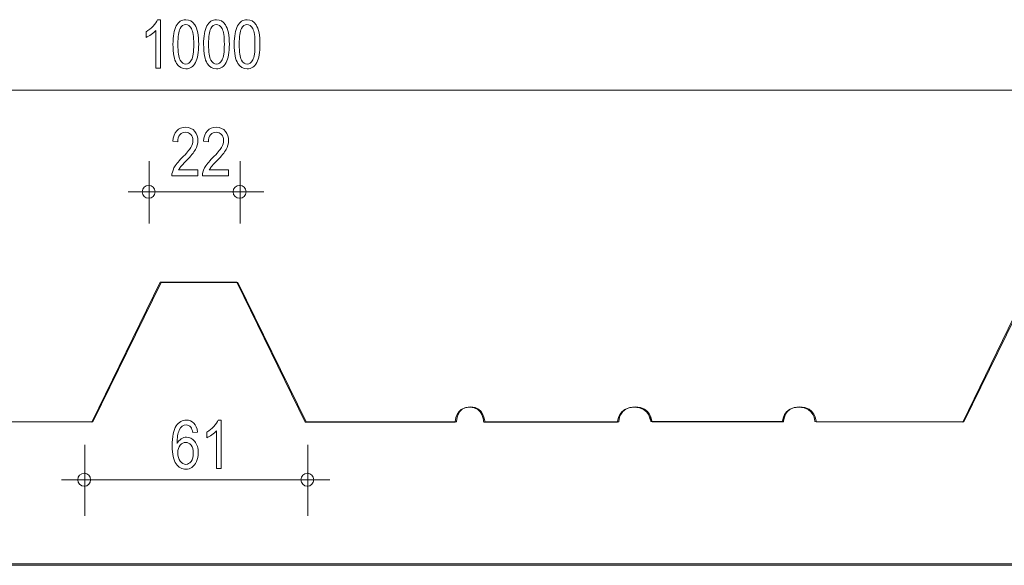
# Model space of a CAD drawing. Units: centimetres. Extents: x -14 to 13.8, y -0.4 to 4.2.
# Drawn here: x -1 to 5.5, y 0.6 to 4.2 of the extents above; entities that cross this region are included whole.
import ezdxf

# ---------------------------------------------------------------- set-up
doc = ezdxf.new("R2010")
doc.units = ezdxf.units.CM
doc.header["$MEASUREMENT"] = 0
doc.layers.add('Livello 1', color=7, linetype='Continuous')

msp = doc.modelspace()

# ---------------------------------------------------------------- linework, layer by layer
at = {"layer": 'Livello 1', "color": 250, "lineweight": 9}
for points, knots in [([(-0.08874, 3.91914), (-0.08874, 3.91914), (-0.12079, 3.91914), (-0.12079, 3.91914), (-0.12079, 3.91914), (-0.12079, 3.91914), (-0.12079, 4.16794), (-0.12079, 4.16794), (-0.12079, 4.16794), (-0.12821, 4.15928), (-0.13812, 4.15047), (-0.15056, 4.14137), (-0.15056, 4.14137), (-0.16301, 4.13232), (-0.1744, 4.12552), (-0.18486, 4.12093), (-0.18486, 4.12093), (-0.18486, 4.12093), (-0.18486, 4.15861), (-0.18486, 4.15861), (-0.18486, 4.15861), (-0.16715, 4.16875), (-0.15159, 4.18113), (-0.13805, 4.19571), (-0.13805, 4.19571), (-0.12457, 4.21037), (-0.11502, 4.22459), (-0.10954, 4.23852), (-0.10954, 4.23852), (-0.10954, 4.23852), (-0.08874, 4.23852), (-0.08874, 4.23852), (-0.08874, 4.23852), (-0.08874, 4.23852), (-0.08874, 3.91914), (-0.08874, 3.91914)], [0, 0, 0, 0, 0.1, 0.1, 0.1, 0.1, 0.2, 0.2, 0.2, 0.2, 0.3, 0.3, 0.3, 0.3, 0.4, 0.4, 0.4, 0.4, 0.5, 0.5, 0.5, 0.5, 0.6, 0.6, 0.6, 0.6, 0.7, 0.7, 0.7, 0.7, 0.8, 0.8, 0.8, 0.8, 1, 1, 1, 1]), ([(-0.00676, 4.07598), (-0.00676, 4.12936), (0.00042, 4.1698), (0.01487, 4.19726), (0.01487, 4.19726), (0.02923, 4.22474), (0.05049, 4.23852), (0.07854, 4.23852), (0.07854, 4.23852), (0.10343, 4.23852), (0.12298, 4.22734), (0.13735, 4.20504), (0.13735, 4.20504), (0.15469, 4.17816), (0.16334, 4.13515), (0.16334, 4.07598), (0.16334, 4.07598), (0.16334, 4.02287), (0.15616, 3.98259), (0.14187, 3.95506), (0.14187, 3.95506), (0.12758, 3.92751), (0.10632, 3.91373), (0.07811, 3.91373), (0.07811, 3.91373), (0.05322, 3.91373), (0.03287, 3.92588), (0.01702, 3.95016), (0.01702, 3.95016), (0.00116, 3.97445), (-0.00676, 4.01636), (-0.00676, 4.07598)], [0, 0, 0, 0, 0.1111111, 0.1111111, 0.1111111, 0.1111111, 0.2222222, 0.2222222, 0.2222222, 0.2222222, 0.3333333, 0.3333333, 0.3333333, 0.3333333, 0.4444444, 0.4444444, 0.4444444, 0.4444444, 0.5555556, 0.5555556, 0.5555556, 0.5555556, 0.6666667, 0.6666667, 0.6666667, 0.6666667, 0.7777778, 0.7777778, 0.7777778, 0.7777778, 1, 1, 1, 1]), ([(0.19584, 4.07598), (0.19584, 4.12936), (0.20302, 4.1698), (0.21748, 4.19726), (0.21748, 4.19726), (0.23184, 4.22474), (0.25309, 4.23852), (0.28115, 4.23852), (0.28115, 4.23852), (0.30603, 4.23852), (0.32559, 4.22734), (0.33995, 4.20504), (0.33995, 4.20504), (0.3573, 4.17816), (0.36594, 4.13515), (0.36594, 4.07598), (0.36594, 4.07598), (0.36596, 4.02287), (0.35876, 3.98259), (0.34447, 3.95506), (0.34447, 3.95506), (0.3302, 3.92751), (0.30893, 3.91373), (0.28071, 3.91373), (0.28071, 3.91373), (0.25584, 3.91373), (0.23547, 3.92588), (0.21963, 3.95016), (0.21963, 3.95016), (0.20378, 3.97445), (0.19584, 4.01636), (0.19584, 4.07598)], [0, 0, 0, 0, 0.1111111, 0.1111111, 0.1111111, 0.1111111, 0.2222222, 0.2222222, 0.2222222, 0.2222222, 0.3333333, 0.3333333, 0.3333333, 0.3333333, 0.4444444, 0.4444444, 0.4444444, 0.4444444, 0.5555556, 0.5555556, 0.5555556, 0.5555556, 0.6666667, 0.6666667, 0.6666667, 0.6666667, 0.7777778, 0.7777778, 0.7777778, 0.7777778, 1, 1, 1, 1]), ([(0.39847, 4.07598), (0.39847, 4.12936), (0.40563, 4.1698), (0.42008, 4.19726), (0.42008, 4.19726), (0.43444, 4.22474), (0.4557, 4.23852), (0.48375, 4.23852), (0.48375, 4.23852), (0.50866, 4.23852), (0.52819, 4.22734), (0.54256, 4.20504), (0.54256, 4.20504), (0.5599, 4.17816), (0.56855, 4.13515), (0.56855, 4.07598), (0.56855, 4.07598), (0.56857, 4.02287), (0.56137, 3.98259), (0.54708, 3.95506), (0.54708, 3.95506), (0.53279, 3.92751), (0.51153, 3.91373), (0.48332, 3.91373), (0.48332, 3.91373), (0.45845, 3.91373), (0.43808, 3.92588), (0.42223, 3.95016), (0.42223, 3.95016), (0.40637, 3.97445), (0.39845, 4.01636), (0.39847, 4.07598)], [0, 0, 0, 0, 0.1111111, 0.1111111, 0.1111111, 0.1111111, 0.2222222, 0.2222222, 0.2222222, 0.2222222, 0.3333333, 0.3333333, 0.3333333, 0.3333333, 0.4444444, 0.4444444, 0.4444444, 0.4444444, 0.5555556, 0.5555556, 0.5555556, 0.5555556, 0.6666667, 0.6666667, 0.6666667, 0.6666667, 0.7777778, 0.7777778, 0.7777778, 0.7777778, 1, 1, 1, 1]), ([(0.02605, 4.07598), (0.02605, 4.02436), (0.031, 3.98979), (0.04086, 3.97215), (0.04086, 3.97215), (0.05078, 3.95461), (0.06351, 3.9458), (0.07899, 3.9458), (0.07899, 3.9458), (0.09359, 3.9458), (0.1058, 3.95468), (0.11564, 3.97253), (0.11564, 3.97253), (0.12542, 3.9903), (0.13038, 4.02481), (0.13038, 4.07598), (0.13038, 4.07598), (0.13038, 4.12773), (0.12542, 4.16239), (0.11549, 4.17986), (0.11549, 4.17986), (0.10558, 4.19742), (0.09278, 4.20616), (0.077, 4.20616), (0.077, 4.20616), (0.06257, 4.20616), (0.05041, 4.19726), (0.04063, 4.1795), (0.04063, 4.1795), (0.03093, 4.16165), (0.02605, 4.12722), (0.02605, 4.07598)], [0, 0, 0, 0, 0.1111111, 0.1111111, 0.1111111, 0.1111111, 0.2222222, 0.2222222, 0.2222222, 0.2222222, 0.3333333, 0.3333333, 0.3333333, 0.3333333, 0.4444444, 0.4444444, 0.4444444, 0.4444444, 0.5555556, 0.5555556, 0.5555556, 0.5555556, 0.6666667, 0.6666667, 0.6666667, 0.6666667, 0.7777778, 0.7777778, 0.7777778, 0.7777778, 1, 1, 1, 1]), ([(0.22867, 4.07598), (0.22867, 4.02436), (0.23361, 3.98979), (0.24347, 3.97215), (0.24347, 3.97215), (0.2534, 3.95461), (0.26611, 3.9458), (0.2816, 3.9458), (0.2816, 3.9458), (0.2962, 3.9458), (0.3084, 3.95468), (0.31824, 3.97253), (0.31824, 3.97253), (0.32803, 3.9903), (0.33299, 4.02481), (0.33299, 4.07598), (0.33299, 4.07598), (0.33299, 4.12773), (0.32803, 4.16239), (0.3181, 4.17986), (0.3181, 4.17986), (0.30819, 4.19742), (0.29538, 4.20616), (0.27961, 4.20616), (0.27961, 4.20616), (0.26517, 4.20616), (0.25302, 4.19726), (0.24323, 4.1795), (0.24323, 4.1795), (0.23356, 4.16165), (0.22865, 4.12722), (0.22867, 4.07598)], [0, 0, 0, 0, 0.1111111, 0.1111111, 0.1111111, 0.1111111, 0.2222222, 0.2222222, 0.2222222, 0.2222222, 0.3333333, 0.3333333, 0.3333333, 0.3333333, 0.4444444, 0.4444444, 0.4444444, 0.4444444, 0.5555556, 0.5555556, 0.5555556, 0.5555556, 0.6666667, 0.6666667, 0.6666667, 0.6666667, 0.7777778, 0.7777778, 0.7777778, 0.7777778, 1, 1, 1, 1]), ([(0.43128, 4.07598), (0.43128, 4.02436), (0.43622, 3.98979), (0.44607, 3.97215), (0.44607, 3.97215), (0.456, 3.95461), (0.46872, 3.9458), (0.4842, 3.9458), (0.4842, 3.9458), (0.4988, 3.9458), (0.51101, 3.95468), (0.52085, 3.97253), (0.52085, 3.97253), (0.53064, 3.9903), (0.53559, 4.02481), (0.53559, 4.07598), (0.53559, 4.07598), (0.53559, 4.12773), (0.53064, 4.16239), (0.52071, 4.17986), (0.52071, 4.17986), (0.51081, 4.19742), (0.49799, 4.20616), (0.48221, 4.20616), (0.48221, 4.20616), (0.46778, 4.20616), (0.45562, 4.19726), (0.44584, 4.1795), (0.44584, 4.1795), (0.43614, 4.16165), (0.43126, 4.12722), (0.43128, 4.07598)], [0, 0, 0, 0, 0.1111111, 0.1111111, 0.1111111, 0.1111111, 0.2222222, 0.2222222, 0.2222222, 0.2222222, 0.3333333, 0.3333333, 0.3333333, 0.3333333, 0.4444444, 0.4444444, 0.4444444, 0.4444444, 0.5555556, 0.5555556, 0.5555556, 0.5555556, 0.6666667, 0.6666667, 0.6666667, 0.6666667, 0.7777778, 0.7777778, 0.7777778, 0.7777778, 1, 1, 1, 1]), ([(0.15853, 3.24577), (0.15853, 3.24577), (0.15853, 3.20822), (0.15853, 3.20822), (0.15853, 3.20822), (0.15853, 3.20822), (-0.014, 3.20822), (-0.014, 3.20822), (-0.014, 3.20822), (-0.01438, 3.2234), (-0.00978, 3.24043), (-0.00016, 3.25917), (-0.00016, 3.25917), (0.00939, 3.27797), (0.02703, 3.3002), (0.05264, 3.32581), (0.05264, 3.32581), (0.08256, 3.35558), (0.10218, 3.37861), (0.11144, 3.39491), (0.11144, 3.39491), (0.12069, 3.41119), (0.12528, 3.42629), (0.12528, 3.44036), (0.12528, 3.44036), (0.12528, 3.45659), (0.12054, 3.46976), (0.11106, 3.4799), (0.11106, 3.4799), (0.10166, 3.49012), (0.08995, 3.49524), (0.07604, 3.49524), (0.07604, 3.49524), (0.06116, 3.49524), (0.04893, 3.48976), (0.03938, 3.47873), (0.03938, 3.47873), (0.02983, 3.46777), (0.02509, 3.45199), (0.02509, 3.43148), (0.02509, 3.43148), (0.02509, 3.43148), (-0.00787, 3.43555), (-0.00787, 3.43555), (-0.00787, 3.43555), (-0.00557, 3.46607), (0.00302, 3.48902), (0.01805, 3.50441), (0.01805, 3.50441), (0.03301, 3.51982), (0.05271, 3.5276), (0.07715, 3.5276), (0.07715, 3.5276), (0.10374, 3.5276), (0.12387, 3.51856), (0.13758, 3.50065), (0.13758, 3.50065), (0.1512, 3.48273), (0.15809, 3.46236), (0.15809, 3.43948), (0.15809, 3.43948), (0.15809, 3.41925), (0.15268, 3.39979), (0.14201, 3.3812), (0.14201, 3.3812), (0.13129, 3.36262), (0.11099, 3.33788), (0.08107, 3.30693), (0.08107, 3.30693), (0.06197, 3.28737), (0.0496, 3.27413), (0.04405, 3.26702), (0.04405, 3.26702), (0.03849, 3.2599), (0.03399, 3.25288), (0.0305, 3.24577), (0.0305, 3.24577), (0.0305, 3.24577), (0.15853, 3.24577), (0.15853, 3.24577)], [0, 0, 0, 0, 0.047619, 0.047619, 0.047619, 0.047619, 0.0952381, 0.0952381, 0.0952381, 0.0952381, 0.1428571, 0.1428571, 0.1428571, 0.1428571, 0.1904762, 0.1904762, 0.1904762, 0.1904762, 0.2380952, 0.2380952, 0.2380952, 0.2380952, 0.2857143, 0.2857143, 0.2857143, 0.2857143, 0.3333333, 0.3333333, 0.3333333, 0.3333333, 0.3809524, 0.3809524, 0.3809524, 0.3809524, 0.4285714, 0.4285714, 0.4285714, 0.4285714, 0.4761905, 0.4761905, 0.4761905, 0.4761905, 0.5238095, 0.5238095, 0.5238095, 0.5238095, 0.5714286, 0.5714286, 0.5714286, 0.5714286, 0.6190476, 0.6190476, 0.6190476, 0.6190476, 0.6666667, 0.6666667, 0.6666667, 0.6666667, 0.7142857, 0.7142857, 0.7142857, 0.7142857, 0.7619048, 0.7619048, 0.7619048, 0.7619048, 0.8095238, 0.8095238, 0.8095238, 0.8095238, 0.8571429, 0.8571429, 0.8571429, 0.8571429, 0.9047619, 0.9047619, 0.9047619, 0.9047619, 1, 1, 1, 1]), ([(0.36113, 3.24577), (0.36113, 3.24577), (0.36113, 3.20822), (0.36113, 3.20822), (0.36113, 3.20822), (0.36113, 3.20822), (0.18861, 3.20822), (0.18861, 3.20822), (0.18861, 3.20822), (0.18823, 3.2234), (0.19282, 3.24043), (0.20244, 3.25917), (0.20244, 3.25917), (0.21201, 3.27797), (0.22963, 3.3002), (0.25524, 3.32581), (0.25524, 3.32581), (0.28516, 3.35558), (0.30479, 3.37861), (0.31405, 3.39491), (0.31405, 3.39491), (0.32331, 3.41119), (0.32789, 3.42629), (0.32789, 3.44036), (0.32789, 3.44036), (0.3279, 3.45659), (0.32315, 3.46976), (0.31367, 3.4799), (0.31367, 3.4799), (0.30428, 3.49012), (0.29256, 3.49524), (0.27865, 3.49524), (0.27865, 3.49524), (0.26376, 3.49524), (0.25154, 3.48976), (0.24198, 3.47873), (0.24198, 3.47873), (0.23243, 3.46777), (0.2277, 3.45199), (0.2277, 3.43148), (0.2277, 3.43148), (0.2277, 3.43148), (0.19474, 3.43555), (0.19474, 3.43555), (0.19474, 3.43555), (0.19704, 3.46607), (0.20563, 3.48902), (0.22066, 3.50441), (0.22066, 3.50441), (0.23564, 3.51982), (0.25532, 3.5276), (0.27975, 3.5276), (0.27975, 3.5276), (0.30636, 3.5276), (0.32647, 3.51856), (0.34019, 3.50065), (0.34019, 3.50065), (0.35381, 3.48273), (0.3607, 3.46236), (0.3607, 3.43948), (0.3607, 3.43948), (0.3607, 3.41925), (0.35529, 3.39979), (0.34462, 3.3812), (0.34462, 3.3812), (0.33391, 3.36262), (0.3136, 3.33788), (0.28368, 3.30693), (0.28368, 3.30693), (0.26458, 3.28737), (0.2522, 3.27413), (0.24665, 3.26702), (0.24665, 3.26702), (0.2411, 3.2599), (0.23659, 3.25288), (0.2331, 3.24577), (0.2331, 3.24577), (0.2331, 3.24577), (0.36113, 3.24577), (0.36113, 3.24577)], [0, 0, 0, 0, 0.047619, 0.047619, 0.047619, 0.047619, 0.0952381, 0.0952381, 0.0952381, 0.0952381, 0.1428571, 0.1428571, 0.1428571, 0.1428571, 0.1904762, 0.1904762, 0.1904762, 0.1904762, 0.2380952, 0.2380952, 0.2380952, 0.2380952, 0.2857143, 0.2857143, 0.2857143, 0.2857143, 0.3333333, 0.3333333, 0.3333333, 0.3333333, 0.3809524, 0.3809524, 0.3809524, 0.3809524, 0.4285714, 0.4285714, 0.4285714, 0.4285714, 0.4761905, 0.4761905, 0.4761905, 0.4761905, 0.5238095, 0.5238095, 0.5238095, 0.5238095, 0.5714286, 0.5714286, 0.5714286, 0.5714286, 0.6190476, 0.6190476, 0.6190476, 0.6190476, 0.6666667, 0.6666667, 0.6666667, 0.6666667, 0.7142857, 0.7142857, 0.7142857, 0.7142857, 0.7619048, 0.7619048, 0.7619048, 0.7619048, 0.8095238, 0.8095238, 0.8095238, 0.8095238, 0.8571429, 0.8571429, 0.8571429, 0.8571429, 0.9047619, 0.9047619, 0.9047619, 0.9047619, 1, 1, 1, 1]), ([(-0.16693, 3.14417), (-0.14342, 3.14417), (-0.12444, 3.12509), (-0.12444, 3.1015), (-0.12444, 3.1015), (-0.12444, 3.07793), (-0.14342, 3.0589), (-0.16693, 3.0589), (-0.16693, 3.0589), (-0.19065, 3.0589), (-0.20959, 3.07793), (-0.20959, 3.1015), (-0.20959, 3.1015), (-0.20959, 3.12509), (-0.19065, 3.14417), (-0.16693, 3.14417)], [0, 0, 0, 0, 0.2, 0.2, 0.2, 0.2, 0.4, 0.4, 0.4, 0.4, 0.6, 0.6, 0.6, 0.6, 1, 1, 1, 1]), ([(0.43374, 3.14417), (0.45722, 3.14417), (0.47637, 3.12509), (0.47637, 3.1015), (0.47637, 3.1015), (0.47639, 3.07793), (0.45722, 3.0589), (0.43374, 3.0589), (0.43374, 3.0589), (0.41006, 3.0589), (0.39107, 3.07793), (0.39107, 3.1015), (0.39107, 3.1015), (0.39107, 3.12509), (0.41004, 3.14417), (0.43374, 3.14417)], [0, 0, 0, 0, 0.2, 0.2, 0.2, 0.2, 0.4, 0.4, 0.4, 0.4, 0.6, 0.6, 0.6, 0.6, 1, 1, 1, 1]), ([(12.66514, 0.6346), (12.66514, 0.6346), (12.17817, 2.04589), (12.17817, 2.04589), (12.17817, 2.04589), (12.17817, 2.04589), (12.0999, 2.20227), (12.0999, 2.20227), (12.0999, 2.20227), (11.98269, 2.22723), (11.97545, 2.29471), (12.01456, 2.37293), (12.01456, 2.37293), (12.01456, 2.37293), (11.94713, 2.50434), (11.94713, 2.50434), (11.94713, 2.50434), (11.94713, 2.50434), (11.43876, 2.50434), (11.43876, 2.50434), (11.43876, 2.50434), (11.43876, 2.50434), (10.99082, 1.58021), (10.99082, 1.58021), (10.99082, 1.58021), (10.99082, 1.58021), (10.00989, 1.5836), (10.00989, 1.5836), (10.00989, 1.5836), (10.00989, 1.5836), (10.00625, 1.67975), (9.89962, 1.67975), (9.89962, 1.67975), (9.79292, 1.67975), (9.79292, 1.58021), (9.79292, 1.5836), (9.79292, 1.5836), (9.79292, 1.5836), (8.92212, 1.5836), (8.92212, 1.5836), (8.92212, 1.5836), (8.91856, 1.5836), (8.91501, 1.67975), (8.8084, 1.67975), (8.8084, 1.67975), (8.7017, 1.67975), (8.7017, 1.58021), (8.7017, 1.58021), (8.7017, 1.58021), (8.7017, 1.58021), (7.80952, 1.58021), (7.80952, 1.58021), (7.80952, 1.58021), (7.80952, 1.58021), (7.80603, 1.67975), (7.71349, 1.67975), (7.71349, 1.67975), (7.62111, 1.67975), (7.6211, 1.58021), (7.6211, 1.58021), (7.6211, 1.58021), (7.6211, 1.58021), (6.62587, 1.58021), (6.62587, 1.58021), (6.62587, 1.58021), (6.62587, 1.58021), (6.17442, 2.50434), (6.17442, 2.50434), (6.17442, 2.50434), (6.17442, 2.50434), (5.66611, 2.50434), (5.66611, 2.50434), (5.66611, 2.50434), (5.66611, 2.50434), (5.21463, 1.58021), (5.21463, 1.58021), (5.21463, 1.58021), (5.21463, 1.58021), (4.2372, 1.5836), (4.2372, 1.5836), (4.2372, 1.5836), (4.2372, 1.5836), (4.23718, 1.67975), (4.1303, 1.67975), (4.1303, 1.67975), (4.02394, 1.67975), (4.02393, 1.58021), (4.02393, 1.5836), (4.02393, 1.5836), (4.02393, 1.5836), (3.15307, 1.5836), (3.15307, 1.5836), (3.15307, 1.5836), (3.1494, 1.5836), (3.1494, 1.67975), (3.04286, 1.67975), (3.04286, 1.67975), (2.93621, 1.67975), (2.93267, 1.58021), (2.93267, 1.58021), (2.93267, 1.58021), (2.93267, 1.58021), (2.04758, 1.58021), (2.04758, 1.58021), (2.04758, 1.58021), (2.04758, 1.58021), (2.04756, 1.67975), (1.95518, 1.67975), (1.95518, 1.67975), (1.85923, 1.67975), (1.85921, 1.58021), (1.85921, 1.58021), (1.85921, 1.58021), (1.85921, 1.58021), (0.86735, 1.58021), (0.86735, 1.58021), (0.86735, 1.58021), (0.86735, 1.58021), (0.41581, 2.50434), (0.41581, 2.50434), (0.41581, 2.50434), (0.41581, 2.50434), (-0.09225, 2.50434), (-0.09225, 2.50434), (-0.09225, 2.50434), (-0.09225, 2.50434), (-0.54376, 1.58021), (-0.54376, 1.58021), (-0.54376, 1.58021), (-0.54376, 1.58021), (-1.52497, 1.5836), (-1.52497, 1.5836), (-1.52497, 1.5836), (-1.52497, 1.5836), (-1.52497, 1.67975), (-1.63148, 1.67975), (-1.63148, 1.67975), (-1.7418, 1.67975), (-1.7418, 1.58021), (-1.73818, 1.5836), (-1.73818, 1.5836), (-1.73818, 1.5836), (-2.6091, 1.5836), (-2.6091, 1.5836), (-2.6091, 1.5836), (-2.61259, 1.5836), (-2.61603, 1.67975), (-2.72273, 1.67975), (-2.72273, 1.67975), (-2.83284, 1.67975), (-2.83284, 1.58021), (-2.83284, 1.58021), (-2.83284, 1.58021), (-2.83284, 1.58021), (-3.72163, 1.58021), (-3.72163, 1.58021), (-3.72163, 1.58021), (-3.72163, 1.58021), (-3.72163, 1.67975), (-3.81405, 1.67975), (-3.81405, 1.67975), (-3.91006, 1.67975), (-3.90644, 1.58021), (-3.90644, 1.58021), (-3.90644, 1.58021), (-3.90644, 1.58021), (-4.90528, 1.58021), (-4.90528, 1.58021), (-4.90528, 1.58021), (-4.90528, 1.58021), (-5.35676, 2.50434), (-5.35676, 2.50434), (-5.35676, 2.50434), (-5.35676, 2.50434), (-5.86508, 2.50434), (-5.86508, 2.50434), (-5.86508, 2.50434), (-5.86508, 2.50434), (-6.31645, 1.58021), (-6.31645, 1.58021), (-6.31645, 1.58021), (-6.31645, 1.58021), (-7.29757, 1.5836), (-7.29757, 1.5836), (-7.29757, 1.5836), (-7.29757, 1.5836), (-7.29757, 1.67975), (-7.40778, 1.67975), (-7.40778, 1.67975), (-7.51446, 1.67975), (-7.51446, 1.58021), (-7.51446, 1.5836), (-7.51446, 1.5836), (-7.51446, 1.5836), (-8.38884, 1.5836), (-8.38884, 1.5836), (-8.38884, 1.5836), (-8.39232, 1.5836), (-8.3959, 1.67975), (-8.50264, 1.67975), (-8.50264, 1.67975), (-8.60926, 1.67975), (-8.60926, 1.58021), (-8.60926, 1.58021), (-8.60926, 1.58021), (-8.60926, 1.58021), (-9.50501, 1.58021), (-9.50501, 1.58021), (-9.50501, 1.58021), (-9.50501, 1.58021), (-9.5085, 1.67975), (-9.60084, 1.67975), (-9.60084, 1.67975), (-9.69336, 1.67975), (-9.69336, 1.58021), (-9.69336, 1.58021), (-9.69336, 1.58021), (-9.69336, 1.58021), (-10.6922, 1.58021), (-10.6922, 1.58021), (-10.6922, 1.58021), (-10.6922, 1.58021), (-10.21584, 0.6346), (-10.21584, 0.6346), (-10.21584, 0.6346), (-10.21584, 0.6346), (12.66514, 0.6346), (12.66514, 0.6346)], [0, 0, 0, 0, 0.0172414, 0.0172414, 0.0172414, 0.0172414, 0.0344828, 0.0344828, 0.0344828, 0.0344828, 0.0517241, 0.0517241, 0.0517241, 0.0517241, 0.0689655, 0.0689655, 0.0689655, 0.0689655, 0.0862069, 0.0862069, 0.0862069, 0.0862069, 0.1034483, 0.1034483, 0.1034483, 0.1034483, 0.1206897, 0.1206897, 0.1206897, 0.1206897, 0.137931, 0.137931, 0.137931, 0.137931, 0.1551724, 0.1551724, 0.1551724, 0.1551724, 0.1724138, 0.1724138, 0.1724138, 0.1724138, 0.1896552, 0.1896552, 0.1896552, 0.1896552, 0.2068966, 0.2068966, 0.2068966, 0.2068966, 0.2241379, 0.2241379, 0.2241379, 0.2241379, 0.2413793, 0.2413793, 0.2413793, 0.2413793, 0.2586207, 0.2586207, 0.2586207, 0.2586207, 0.2758621, 0.2758621, 0.2758621, 0.2758621, 0.2931034, 0.2931034, 0.2931034, 0.2931034, 0.3103448, 0.3103448, 0.3103448, 0.3103448, 0.3275862, 0.3275862, 0.3275862, 0.3275862, 0.3448276, 0.3448276, 0.3448276, 0.3448276, 0.362069, 0.362069, 0.362069, 0.362069, 0.3793103, 0.3793103, 0.3793103, 0.3793103, 0.3965517, 0.3965517, 0.3965517, 0.3965517, 0.4137931, 0.4137931, 0.4137931, 0.4137931, 0.4310345, 0.4310345, 0.4310345, 0.4310345, 0.4482759, 0.4482759, 0.4482759, 0.4482759, 0.4655172, 0.4655172, 0.4655172, 0.4655172, 0.4827586, 0.4827586, 0.4827586, 0.4827586, 0.5, 0.5, 0.5, 0.5, 0.5172414, 0.5172414, 0.5172414, 0.5172414, 0.5344828, 0.5344828, 0.5344828, 0.5344828, 0.5517241, 0.5517241, 0.5517241, 0.5517241, 0.5689655, 0.5689655, 0.5689655, 0.5689655, 0.5862069, 0.5862069, 0.5862069, 0.5862069, 0.6034483, 0.6034483, 0.6034483, 0.6034483, 0.6206897, 0.6206897, 0.6206897, 0.6206897, 0.637931, 0.637931, 0.637931, 0.637931, 0.6551724, 0.6551724, 0.6551724, 0.6551724, 0.6724138, 0.6724138, 0.6724138, 0.6724138, 0.6896552, 0.6896552, 0.6896552, 0.6896552, 0.7068966, 0.7068966, 0.7068966, 0.7068966, 0.7241379, 0.7241379, 0.7241379, 0.7241379, 0.7413793, 0.7413793, 0.7413793, 0.7413793, 0.7586207, 0.7586207, 0.7586207, 0.7586207, 0.7758621, 0.7758621, 0.7758621, 0.7758621, 0.7931034, 0.7931034, 0.7931034, 0.7931034, 0.8103448, 0.8103448, 0.8103448, 0.8103448, 0.8275862, 0.8275862, 0.8275862, 0.8275862, 0.8448276, 0.8448276, 0.8448276, 0.8448276, 0.862069, 0.862069, 0.862069, 0.862069, 0.8793103, 0.8793103, 0.8793103, 0.8793103, 0.8965517, 0.8965517, 0.8965517, 0.8965517, 0.9137931, 0.9137931, 0.9137931, 0.9137931, 0.9310345, 0.9310345, 0.9310345, 0.9310345, 0.9482759, 0.9482759, 0.9482759, 0.9482759, 0.9655172, 0.9655172, 0.9655172, 0.9655172, 1, 1, 1, 1]), ([(0.15587, 1.51465), (0.15587, 1.51465), (0.12403, 1.51161), (0.12403, 1.51161), (0.12403, 1.51161), (0.12101, 1.52798), (0.11647, 1.53961), (0.11056, 1.54657), (0.11056, 1.54657), (0.10204, 1.55672), (0.09174, 1.56175), (0.07973, 1.56175), (0.07973, 1.56175), (0.06109, 1.56175), (0.04613, 1.55019), (0.03488, 1.52702), (0.03488, 1.52702), (0.02516, 1.5071), (0.02021, 1.47755), (0.02006, 1.43853), (0.02006, 1.43853), (0.02746, 1.45237), (0.03672, 1.4629), (0.04783, 1.47008), (0.04783, 1.47008), (0.05901, 1.47726), (0.07078, 1.4808), (0.08323, 1.4808), (0.08323, 1.4808), (0.10388, 1.4808), (0.12195, 1.47149), (0.13735, 1.45275), (0.13735, 1.45275), (0.15277, 1.43401), (0.16046, 1.4089), (0.16046, 1.37759), (0.16046, 1.37759), (0.16046, 1.35627), (0.15661, 1.337), (0.14883, 1.31975), (0.14883, 1.31975), (0.14114, 1.30242), (0.13114, 1.28968), (0.11899, 1.28147), (0.11899, 1.28147), (0.10685, 1.27317), (0.09352, 1.2691), (0.07885, 1.2691), (0.07885, 1.2691), (0.05257, 1.2691), (0.03088, 1.28095), (0.01377, 1.30464), (0.01377, 1.30464), (-0.00327, 1.32841), (-0.01177, 1.36795), (-0.01177, 1.42335), (-0.01177, 1.42335), (-0.01177, 1.4848), (-0.00304, 1.52857), (0.01444, 1.55471), (0.01444, 1.55471), (0.03198, 1.58078), (0.05434, 1.59389), (0.08167, 1.59389), (0.08167, 1.59389), (0.10151, 1.59389), (0.1181, 1.58707), (0.1315, 1.57359), (0.1315, 1.57359), (0.14491, 1.56005), (0.15297, 1.54042), (0.15587, 1.51465)], [0, 0, 0, 0, 0.0526316, 0.0526316, 0.0526316, 0.0526316, 0.1052632, 0.1052632, 0.1052632, 0.1052632, 0.1578947, 0.1578947, 0.1578947, 0.1578947, 0.2105263, 0.2105263, 0.2105263, 0.2105263, 0.2631579, 0.2631579, 0.2631579, 0.2631579, 0.3157895, 0.3157895, 0.3157895, 0.3157895, 0.3684211, 0.3684211, 0.3684211, 0.3684211, 0.4210526, 0.4210526, 0.4210526, 0.4210526, 0.4736842, 0.4736842, 0.4736842, 0.4736842, 0.5263158, 0.5263158, 0.5263158, 0.5263158, 0.5789474, 0.5789474, 0.5789474, 0.5789474, 0.6315789, 0.6315789, 0.6315789, 0.6315789, 0.6842105, 0.6842105, 0.6842105, 0.6842105, 0.7368421, 0.7368421, 0.7368421, 0.7368421, 0.7894737, 0.7894737, 0.7894737, 0.7894737, 0.8421053, 0.8421053, 0.8421053, 0.8421053, 0.8947368, 0.8947368, 0.8947368, 0.8947368, 1, 1, 1, 1]), ([(0.31293, 1.27451), (0.31293, 1.27451), (0.28087, 1.27451), (0.28087, 1.27451), (0.28087, 1.27451), (0.28087, 1.27451), (0.28087, 1.52331), (0.28087, 1.52331), (0.28087, 1.52331), (0.27346, 1.51465), (0.26355, 1.50584), (0.2511, 1.49674), (0.2511, 1.49674), (0.23866, 1.48769), (0.22726, 1.48089), (0.21681, 1.4763), (0.21681, 1.4763), (0.21681, 1.4763), (0.21682, 1.51398), (0.21682, 1.51398), (0.21682, 1.51398), (0.23451, 1.52412), (0.25007, 1.5365), (0.26362, 1.55107), (0.26362, 1.55107), (0.27711, 1.56574), (0.28664, 1.57996), (0.29213, 1.59389), (0.29213, 1.59389), (0.29213, 1.59389), (0.31293, 1.59389), (0.31293, 1.59389), (0.31293, 1.59389), (0.31293, 1.59389), (0.31293, 1.27451), (0.31293, 1.27451)], [0, 0, 0, 0, 0.1, 0.1, 0.1, 0.1, 0.2, 0.2, 0.2, 0.2, 0.3, 0.3, 0.3, 0.3, 0.4, 0.4, 0.4, 0.4, 0.5, 0.5, 0.5, 0.5, 0.6, 0.6, 0.6, 0.6, 0.7, 0.7, 0.7, 0.7, 0.8, 0.8, 0.8, 0.8, 1, 1, 1, 1]), ([(0.02509, 1.37759), (0.02509, 1.35455), (0.0305, 1.33612), (0.04139, 1.32212), (0.04139, 1.32212), (0.0522, 1.30821), (0.06479, 1.30117), (0.07908, 1.30117), (0.07908, 1.30117), (0.09167, 1.30117), (0.10292, 1.30775), (0.11284, 1.32094), (0.11284, 1.32094), (0.12277, 1.33413), (0.12772, 1.35218), (0.12772, 1.37515), (0.12772, 1.37515), (0.12772, 1.39772), (0.12277, 1.4152), (0.11293, 1.42764), (0.11293, 1.42764), (0.10314, 1.44009), (0.09108, 1.44631), (0.07693, 1.44631), (0.07693, 1.44631), (0.06308, 1.44631), (0.05094, 1.44016), (0.04057, 1.42779), (0.04057, 1.42779), (0.03028, 1.41543), (0.02509, 1.39868), (0.02509, 1.37759)], [0, 0, 0, 0, 0.1111111, 0.1111111, 0.1111111, 0.1111111, 0.2222222, 0.2222222, 0.2222222, 0.2222222, 0.3333333, 0.3333333, 0.3333333, 0.3333333, 0.4444444, 0.4444444, 0.4444444, 0.4444444, 0.5555556, 0.5555556, 0.5555556, 0.5555556, 0.6666667, 0.6666667, 0.6666667, 0.6666667, 0.7777778, 0.7777778, 0.7777778, 0.7777778, 1, 1, 1, 1]), ([(-0.59352, 1.24253), (-0.57001, 1.24253), (-0.55093, 1.22334), (-0.55093, 1.19986), (-0.55093, 1.19986), (-0.55093, 1.17638), (-0.57001, 1.15715), (-0.59352, 1.15715), (-0.59352, 1.15715), (-0.61706, 1.15715), (-0.63627, 1.17638), (-0.63627, 1.19986), (-0.63627, 1.19986), (-0.63627, 1.22334), (-0.61706, 1.24253), (-0.59352, 1.24253)], [0, 0, 0, 0, 0.2, 0.2, 0.2, 0.2, 0.4, 0.4, 0.4, 0.4, 0.6, 0.6, 0.6, 0.6, 1, 1, 1, 1]), ([(0.88153, 1.24253), (0.90504, 1.24253), (0.92429, 1.22334), (0.92429, 1.19986), (0.92429, 1.19986), (0.92431, 1.17638), (0.90504, 1.15715), (0.88153, 1.15715), (0.88153, 1.15715), (0.85801, 1.15715), (0.83898, 1.17638), (0.83898, 1.19986), (0.83898, 1.19986), (0.839, 1.22334), (0.85799, 1.24253), (0.88153, 1.24253)], [0, 0, 0, 0, 0.2, 0.2, 0.2, 0.2, 0.4, 0.4, 0.4, 0.4, 0.6, 0.6, 0.6, 0.6, 1, 1, 1, 1])]:
    msp.add_open_spline(points, degree=3, knots=knots, dxfattribs=at)
at = {"layer": 'Livello 1', "color": 250, "lineweight": 5}
for points in [[(-11.73365, 3.77333), (-11.73365, 3.77333), (11.93996, 3.77333), (11.93996, 3.77333)], [(-0.16352, 3.30414), (-0.16352, 3.30414), (-0.16352, 2.8918), (-0.16352, 2.8918)], [(0.43734, 3.30414), (0.43734, 3.30414), (0.43734, 2.8918), (0.43734, 2.8918)], [(-0.30196, 3.1015), (-0.30196, 3.1015), (0.59365, 3.1015), (0.59365, 3.1015)], [(-0.59, 1.43092), (-0.59, 1.43092), (-0.59, 0.96176), (-0.59, 0.96176)], [(0.88514, 1.43092), (0.88514, 1.43092), (0.88514, 0.96176), (0.88514, 0.96176)], [(-0.74288, 1.19986), (-0.74288, 1.19986), (1.03083, 1.19986), (1.03083, 1.19986)], [(-10.22624, 0.64365), (-3.20261, 0.64365), (4.99982, 0.64365), (12.76147, 0.64365)]]:
    msp.add_open_spline(points, degree=3, dxfattribs=at)
for points, knots in [([(-11.87359, 2.04456), (-11.87359, 2.04456), (-11.79518, 2.20181), (-11.79518, 2.20181), (-11.79518, 2.20181), (-11.83257, 2.29688), (-11.82318, 2.36377), (-11.71048, 2.37184), (-11.71048, 2.37184), (-11.71048, 2.37184), (-11.64368, 2.50338), (-11.64368, 2.50338), (-11.64368, 2.50338), (-11.64368, 2.50338), (-11.13573, 2.50338), (-11.13573, 2.50338), (-11.13573, 2.50338), (-11.13573, 2.50338), (-10.68526, 1.58154), (-10.68526, 1.58154), (-10.68526, 1.58154), (-10.68526, 1.58154), (-9.68484, 1.58154), (-9.68484, 1.58154), (-9.68484, 1.58154), (-9.68484, 1.58154), (-9.68484, 1.68102), (-9.59208, 1.68102), (-9.59208, 1.68102), (-9.50061, 1.68102), (-9.49824, 1.58154), (-9.49824, 1.58154), (-9.49824, 1.58154), (-9.49824, 1.58154), (-8.60339, 1.58154), (-8.60339, 1.58154), (-8.60339, 1.58154), (-8.60339, 1.58154), (-8.60219, 1.68102), (-8.49531, 1.68102), (-8.49531, 1.68102), (-8.3864, 1.68102), (-8.38164, 1.58253), (-8.38164, 1.58253), (-8.38164, 1.58253), (-8.38164, 1.58253), (-7.50656, 1.58253), (-7.50656, 1.58253), (-7.50656, 1.58253), (-7.50656, 1.58253), (-7.50656, 1.68102), (-7.39982, 1.68102), (-7.39982, 1.68102), (-7.29084, 1.68102), (-7.29084, 1.58253), (-7.29084, 1.58253), (-7.29084, 1.58253), (-7.29084, 1.58253), (-6.30793, 1.58154), (-6.30793, 1.58154), (-6.30793, 1.58154), (-6.30793, 1.58154), (-5.8575, 2.50338), (-5.8575, 2.50338), (-5.8575, 2.50338), (-5.8575, 2.50338), (-5.34951, 2.50338), (-5.34951, 2.50338), (-5.34951, 2.50338), (-5.34951, 2.50338), (-4.89906, 1.58154), (-4.89906, 1.58154), (-4.89906, 1.58154), (-4.89906, 1.58154), (-3.90094, 1.58154), (-3.90094, 1.58154), (-3.90094, 1.58154), (-3.90094, 1.58154), (-3.90206, 1.68102), (-3.80818, 1.68102), (-3.80818, 1.68102), (-3.71557, 1.68102), (-3.71431, 1.58154), (-3.71431, 1.58154), (-3.71431, 1.58154), (-3.71431, 1.58154), (-2.82412, 1.58154), (-2.82412, 1.58154), (-2.82412, 1.58154), (-2.82412, 1.58154), (-2.82412, 1.68102), (-2.71622, 1.68102), (-2.71622, 1.68102), (-2.60829, 1.68102), (-2.60719, 1.58253), (-2.60248, 1.58253), (-2.60248, 1.58253), (-2.60248, 1.58253), (-1.73208, 1.58253), (-1.73208, 1.58253), (-1.73208, 1.58253), (-1.73208, 1.58253), (-1.73319, 1.68102), (-1.62538, 1.68102), (-1.62538, 1.68102), (-1.51736, 1.68102), (-1.51624, 1.58253), (-1.51624, 1.58253), (-1.51624, 1.58253), (-1.51624, 1.58253), (-0.53568, 1.58154), (-0.53568, 1.58154), (-0.53568, 1.58154), (-0.53568, 1.58154), (-0.08519, 2.50338), (-0.08519, 2.50338), (-0.08519, 2.50338), (-0.08519, 2.50338), (0.42261, 2.50338), (0.42261, 2.50338), (0.42261, 2.50338), (0.42261, 2.50338), (0.87313, 1.58154), (0.87313, 1.58154), (0.87313, 1.58154), (0.87313, 1.58154), (1.8678, 1.58154), (1.8678, 1.58154), (1.8678, 1.58154), (1.8678, 1.58154), (1.86655, 1.68102), (1.96043, 1.68102), (1.96043, 1.68102), (2.0531, 1.68102), (2.05433, 1.58154), (2.05433, 1.58154), (2.05433, 1.58154), (2.05433, 1.58154), (2.94095, 1.58154), (2.94095, 1.58154), (2.94095, 1.58154), (2.94095, 1.58154), (2.94095, 1.68102), (3.04896, 1.68102), (3.04896, 1.68102), (3.15562, 1.68102), (3.15694, 1.58253), (3.16161, 1.58253), (3.16161, 1.58253), (3.16161, 1.58253), (4.03078, 1.58253), (4.03078, 1.58253), (4.03078, 1.58253), (4.03078, 1.58253), (4.02953, 1.68102), (4.13623, 1.68102), (4.13623, 1.68102), (4.24417, 1.68102), (4.24536, 1.58253), (4.24536, 1.58253), (4.24536, 1.58253), (4.24536, 1.58253), (5.22252, 1.58154), (5.22252, 1.58154), (5.22252, 1.58154), (5.22252, 1.58154), (5.67398, 2.50338), (5.67398, 2.50338), (5.67398, 2.50338), (5.67398, 2.50338), (6.18197, 2.50338), (6.18197, 2.50338), (6.18197, 2.50338), (6.18197, 2.50338), (6.6312, 1.58154), (6.6312, 1.58154), (6.6312, 1.58154), (6.6312, 1.58154), (7.62947, 1.58154), (7.62947, 1.58154), (7.62947, 1.58154), (7.62947, 1.58154), (7.62829, 1.68102), (7.72197, 1.68102), (7.72197, 1.68102), (7.81469, 1.68102), (7.81592, 1.58154), (7.81592, 1.58154), (7.81592, 1.58154), (7.81592, 1.58154), (8.70743, 1.58154), (8.70743, 1.58154), (8.70743, 1.58154), (8.70743, 1.58154), (8.70741, 1.68102), (8.81524, 1.68102), (8.81524, 1.68102), (8.92317, 1.68102), (8.92787, 1.58253), (8.92787, 1.58253), (8.92787, 1.58253), (8.92787, 1.58253), (9.80059, 1.58253), (9.80059, 1.58253), (9.80059, 1.58253), (9.80059, 1.58253), (9.79943, 1.68102), (9.9074, 1.68102), (9.9074, 1.68102), (10.01403, 1.68102), (10.01522, 1.58253), (10.01522, 1.58253), (10.01522, 1.58253), (10.01522, 1.58253), (10.99822, 1.58154), (10.99822, 1.58154), (10.99822, 1.58154), (10.99822, 1.58154), (11.44744, 2.50338), (11.44744, 2.50338), (11.44744, 2.50338), (11.44744, 2.50338), (11.95537, 2.50338), (11.95537, 2.50338), (11.95537, 2.50338), (11.95537, 2.50338), (12.02344, 2.37439), (12.02344, 2.37439), (12.02344, 2.37439), (11.98124, 2.29437), (11.99057, 2.22647), (12.10771, 2.20288), (12.10771, 2.20288), (12.10771, 2.20288), (12.18526, 2.04589), (12.18526, 2.04589)], [0, 0, 0, 0, 0.0166667, 0.0166667, 0.0166667, 0.0166667, 0.0333333, 0.0333333, 0.0333333, 0.0333333, 0.05, 0.05, 0.05, 0.05, 0.0666667, 0.0666667, 0.0666667, 0.0666667, 0.0833333, 0.0833333, 0.0833333, 0.0833333, 0.1, 0.1, 0.1, 0.1, 0.1166667, 0.1166667, 0.1166667, 0.1166667, 0.1333333, 0.1333333, 0.1333333, 0.1333333, 0.15, 0.15, 0.15, 0.15, 0.1666667, 0.1666667, 0.1666667, 0.1666667, 0.1833333, 0.1833333, 0.1833333, 0.1833333, 0.2, 0.2, 0.2, 0.2, 0.2166667, 0.2166667, 0.2166667, 0.2166667, 0.2333333, 0.2333333, 0.2333333, 0.2333333, 0.25, 0.25, 0.25, 0.25, 0.2666667, 0.2666667, 0.2666667, 0.2666667, 0.2833333, 0.2833333, 0.2833333, 0.2833333, 0.3, 0.3, 0.3, 0.3, 0.3166667, 0.3166667, 0.3166667, 0.3166667, 0.3333333, 0.3333333, 0.3333333, 0.3333333, 0.35, 0.35, 0.35, 0.35, 0.3666667, 0.3666667, 0.3666667, 0.3666667, 0.3833333, 0.3833333, 0.3833333, 0.3833333, 0.4, 0.4, 0.4, 0.4, 0.4166667, 0.4166667, 0.4166667, 0.4166667, 0.4333333, 0.4333333, 0.4333333, 0.4333333, 0.45, 0.45, 0.45, 0.45, 0.4666667, 0.4666667, 0.4666667, 0.4666667, 0.4833333, 0.4833333, 0.4833333, 0.4833333, 0.5, 0.5, 0.5, 0.5, 0.5166667, 0.5166667, 0.5166667, 0.5166667, 0.5333333, 0.5333333, 0.5333333, 0.5333333, 0.55, 0.55, 0.55, 0.55, 0.5666667, 0.5666667, 0.5666667, 0.5666667, 0.5833333, 0.5833333, 0.5833333, 0.5833333, 0.6, 0.6, 0.6, 0.6, 0.6166667, 0.6166667, 0.6166667, 0.6166667, 0.6333333, 0.6333333, 0.6333333, 0.6333333, 0.65, 0.65, 0.65, 0.65, 0.6666667, 0.6666667, 0.6666667, 0.6666667, 0.6833333, 0.6833333, 0.6833333, 0.6833333, 0.7, 0.7, 0.7, 0.7, 0.7166667, 0.7166667, 0.7166667, 0.7166667, 0.7333333, 0.7333333, 0.7333333, 0.7333333, 0.75, 0.75, 0.75, 0.75, 0.7666667, 0.7666667, 0.7666667, 0.7666667, 0.7833333, 0.7833333, 0.7833333, 0.7833333, 0.8, 0.8, 0.8, 0.8, 0.8166667, 0.8166667, 0.8166667, 0.8166667, 0.8333333, 0.8333333, 0.8333333, 0.8333333, 0.85, 0.85, 0.85, 0.85, 0.8666667, 0.8666667, 0.8666667, 0.8666667, 0.8833333, 0.8833333, 0.8833333, 0.8833333, 0.9, 0.9, 0.9, 0.9, 0.9166667, 0.9166667, 0.9166667, 0.9166667, 0.9333333, 0.9333333, 0.9333333, 0.9333333, 0.95, 0.95, 0.95, 0.95, 0.9666667, 0.9666667, 0.9666667, 0.9666667, 1, 1, 1, 1]), ([(12.66514, 0.6346), (12.66514, 0.6346), (12.17817, 2.04589), (12.17817, 2.04589), (12.17817, 2.04589), (12.17817, 2.04589), (12.0999, 2.20227), (12.0999, 2.20227), (12.0999, 2.20227), (11.98269, 2.22723), (11.97545, 2.29471), (12.01456, 2.37293), (12.01456, 2.37293), (12.01456, 2.37293), (11.94713, 2.50434), (11.94713, 2.50434), (11.94713, 2.50434), (11.94713, 2.50434), (11.43876, 2.50434), (11.43876, 2.50434), (11.43876, 2.50434), (11.43876, 2.50434), (10.99082, 1.58021), (10.99082, 1.58021), (10.99082, 1.58021), (10.99082, 1.58021), (10.00989, 1.5836), (10.00989, 1.5836), (10.00989, 1.5836), (10.00989, 1.5836), (10.00625, 1.67975), (9.89962, 1.67975), (9.89962, 1.67975), (9.79292, 1.67975), (9.79292, 1.5836), (9.79292, 1.5836), (9.79292, 1.5836), (9.79292, 1.5836), (8.92212, 1.5836), (8.92212, 1.5836), (8.92212, 1.5836), (8.92212, 1.5836), (8.91501, 1.67975), (8.8084, 1.67975), (8.8084, 1.67975), (8.7017, 1.67975), (8.7017, 1.58021), (8.7017, 1.58021), (8.7017, 1.58021), (8.7017, 1.58021), (7.80952, 1.58021), (7.80952, 1.58021), (7.80952, 1.58021), (7.80952, 1.58021), (7.80603, 1.67975), (7.71349, 1.67975), (7.71349, 1.67975), (7.62111, 1.67975), (7.6211, 1.58021), (7.6211, 1.58021), (7.6211, 1.58021), (7.6211, 1.58021), (6.62587, 1.58021), (6.62587, 1.58021), (6.62587, 1.58021), (6.62587, 1.58021), (6.17442, 2.50434), (6.17442, 2.50434), (6.17442, 2.50434), (6.17442, 2.50434), (5.66611, 2.50434), (5.66611, 2.50434), (5.66611, 2.50434), (5.66611, 2.50434), (5.21463, 1.58021), (5.21463, 1.58021), (5.21463, 1.58021), (5.21463, 1.58021), (4.2372, 1.5836), (4.2372, 1.5836), (4.2372, 1.5836), (4.2372, 1.5836), (4.23718, 1.67975), (4.1303, 1.67975), (4.1303, 1.67975), (4.02394, 1.67975), (4.02393, 1.5836), (4.02393, 1.5836), (4.02393, 1.5836), (4.02393, 1.5836), (3.15307, 1.5836), (3.15307, 1.5836), (3.15307, 1.5836), (3.15307, 1.5836), (3.1494, 1.67975), (3.04286, 1.67975), (3.04286, 1.67975), (2.93621, 1.67975), (2.93267, 1.58021), (2.93267, 1.58021), (2.93267, 1.58021), (2.93267, 1.58021), (2.04758, 1.58021), (2.04758, 1.58021), (2.04758, 1.58021), (2.04758, 1.58021), (2.04756, 1.67975), (1.95518, 1.67975), (1.95518, 1.67975), (1.85923, 1.67975), (1.85921, 1.58021), (1.85921, 1.58021), (1.85921, 1.58021), (1.85921, 1.58021), (0.86735, 1.58021), (0.86735, 1.58021), (0.86735, 1.58021), (0.86735, 1.58021), (0.41581, 2.50434), (0.41581, 2.50434), (0.41581, 2.50434), (0.41581, 2.50434), (-0.09225, 2.50434), (-0.09225, 2.50434), (-0.09225, 2.50434), (-0.09225, 2.50434), (-0.54376, 1.58021), (-0.54376, 1.58021), (-0.54376, 1.58021), (-0.54376, 1.58021), (-1.52497, 1.5836), (-1.52497, 1.5836), (-1.52497, 1.5836), (-1.52497, 1.5836), (-1.52497, 1.67975), (-1.63148, 1.67975), (-1.63148, 1.67975), (-1.7418, 1.67975), (-1.7418, 1.58021), (-1.73818, 1.5836), (-1.73818, 1.5836), (-1.73818, 1.5836), (-2.6091, 1.5836), (-2.6091, 1.5836), (-2.6091, 1.5836), (-2.6091, 1.5836), (-2.61603, 1.67975), (-2.72273, 1.67975), (-2.72273, 1.67975), (-2.83284, 1.67975), (-2.83284, 1.58021), (-2.83284, 1.58021), (-2.83284, 1.58021), (-2.83284, 1.58021), (-3.72163, 1.58021), (-3.72163, 1.58021), (-3.72163, 1.58021), (-3.72163, 1.58021), (-3.72163, 1.67975), (-3.81405, 1.67975), (-3.81405, 1.67975), (-3.91006, 1.67975), (-3.90644, 1.58021), (-3.90644, 1.58021), (-3.90644, 1.58021), (-3.90644, 1.58021), (-4.90528, 1.58021), (-4.90528, 1.58021), (-4.90528, 1.58021), (-4.90528, 1.58021), (-5.35676, 2.50434), (-5.35676, 2.50434), (-5.35676, 2.50434), (-5.35676, 2.50434), (-5.86508, 2.50434), (-5.86508, 2.50434), (-5.86508, 2.50434), (-5.86508, 2.50434), (-6.31645, 1.58021), (-6.31645, 1.58021), (-6.31645, 1.58021), (-6.31645, 1.58021), (-7.29757, 1.5836), (-7.29757, 1.5836), (-7.29757, 1.5836), (-7.29757, 1.5836), (-7.29757, 1.67975), (-7.40778, 1.67975), (-7.40778, 1.67975), (-7.51446, 1.67975), (-7.51446, 1.5836), (-7.51446, 1.5836), (-7.51446, 1.5836), (-7.51446, 1.5836), (-8.38884, 1.5836), (-8.38884, 1.5836), (-8.38884, 1.5836), (-8.38884, 1.5836), (-8.3959, 1.67975), (-8.50264, 1.67975), (-8.50264, 1.67975), (-8.60926, 1.67975), (-8.60926, 1.58021), (-8.60926, 1.58021), (-8.60926, 1.58021), (-8.60926, 1.58021), (-9.50501, 1.58021), (-9.50501, 1.58021), (-9.50501, 1.58021), (-9.50501, 1.58021), (-9.5085, 1.67975), (-9.60084, 1.67975), (-9.60084, 1.67975), (-9.69336, 1.67975), (-9.69336, 1.58021), (-9.69336, 1.58021), (-9.69336, 1.58021), (-9.69336, 1.58021), (-10.6922, 1.58021), (-10.6922, 1.58021), (-10.6922, 1.58021), (-10.6922, 1.58021), (-10.21584, 0.6346), (-10.21584, 0.6346), (-10.21584, 0.6346), (-10.21584, 0.6346), (12.66514, 0.6346), (12.66514, 0.6346)], [0, 0, 0, 0, 0.0172414, 0.0172414, 0.0172414, 0.0172414, 0.0344828, 0.0344828, 0.0344828, 0.0344828, 0.0517241, 0.0517241, 0.0517241, 0.0517241, 0.0689655, 0.0689655, 0.0689655, 0.0689655, 0.0862069, 0.0862069, 0.0862069, 0.0862069, 0.1034483, 0.1034483, 0.1034483, 0.1034483, 0.1206897, 0.1206897, 0.1206897, 0.1206897, 0.137931, 0.137931, 0.137931, 0.137931, 0.1551724, 0.1551724, 0.1551724, 0.1551724, 0.1724138, 0.1724138, 0.1724138, 0.1724138, 0.1896552, 0.1896552, 0.1896552, 0.1896552, 0.2068966, 0.2068966, 0.2068966, 0.2068966, 0.2241379, 0.2241379, 0.2241379, 0.2241379, 0.2413793, 0.2413793, 0.2413793, 0.2413793, 0.2586207, 0.2586207, 0.2586207, 0.2586207, 0.2758621, 0.2758621, 0.2758621, 0.2758621, 0.2931034, 0.2931034, 0.2931034, 0.2931034, 0.3103448, 0.3103448, 0.3103448, 0.3103448, 0.3275862, 0.3275862, 0.3275862, 0.3275862, 0.3448276, 0.3448276, 0.3448276, 0.3448276, 0.362069, 0.362069, 0.362069, 0.362069, 0.3793103, 0.3793103, 0.3793103, 0.3793103, 0.3965517, 0.3965517, 0.3965517, 0.3965517, 0.4137931, 0.4137931, 0.4137931, 0.4137931, 0.4310345, 0.4310345, 0.4310345, 0.4310345, 0.4482759, 0.4482759, 0.4482759, 0.4482759, 0.4655172, 0.4655172, 0.4655172, 0.4655172, 0.4827586, 0.4827586, 0.4827586, 0.4827586, 0.5, 0.5, 0.5, 0.5, 0.5172414, 0.5172414, 0.5172414, 0.5172414, 0.5344828, 0.5344828, 0.5344828, 0.5344828, 0.5517241, 0.5517241, 0.5517241, 0.5517241, 0.5689655, 0.5689655, 0.5689655, 0.5689655, 0.5862069, 0.5862069, 0.5862069, 0.5862069, 0.6034483, 0.6034483, 0.6034483, 0.6034483, 0.6206897, 0.6206897, 0.6206897, 0.6206897, 0.637931, 0.637931, 0.637931, 0.637931, 0.6551724, 0.6551724, 0.6551724, 0.6551724, 0.6724138, 0.6724138, 0.6724138, 0.6724138, 0.6896552, 0.6896552, 0.6896552, 0.6896552, 0.7068966, 0.7068966, 0.7068966, 0.7068966, 0.7241379, 0.7241379, 0.7241379, 0.7241379, 0.7413793, 0.7413793, 0.7413793, 0.7413793, 0.7586207, 0.7586207, 0.7586207, 0.7586207, 0.7758621, 0.7758621, 0.7758621, 0.7758621, 0.7931034, 0.7931034, 0.7931034, 0.7931034, 0.8103448, 0.8103448, 0.8103448, 0.8103448, 0.8275862, 0.8275862, 0.8275862, 0.8275862, 0.8448276, 0.8448276, 0.8448276, 0.8448276, 0.862069, 0.862069, 0.862069, 0.862069, 0.8793103, 0.8793103, 0.8793103, 0.8793103, 0.8965517, 0.8965517, 0.8965517, 0.8965517, 0.9137931, 0.9137931, 0.9137931, 0.9137931, 0.9310345, 0.9310345, 0.9310345, 0.9310345, 0.9482759, 0.9482759, 0.9482759, 0.9482759, 0.9655172, 0.9655172, 0.9655172, 0.9655172, 1, 1, 1, 1])]:
    msp.add_open_spline(points, degree=3, knots=knots, dxfattribs=at)

doc.saveas('drawing.dxf')
